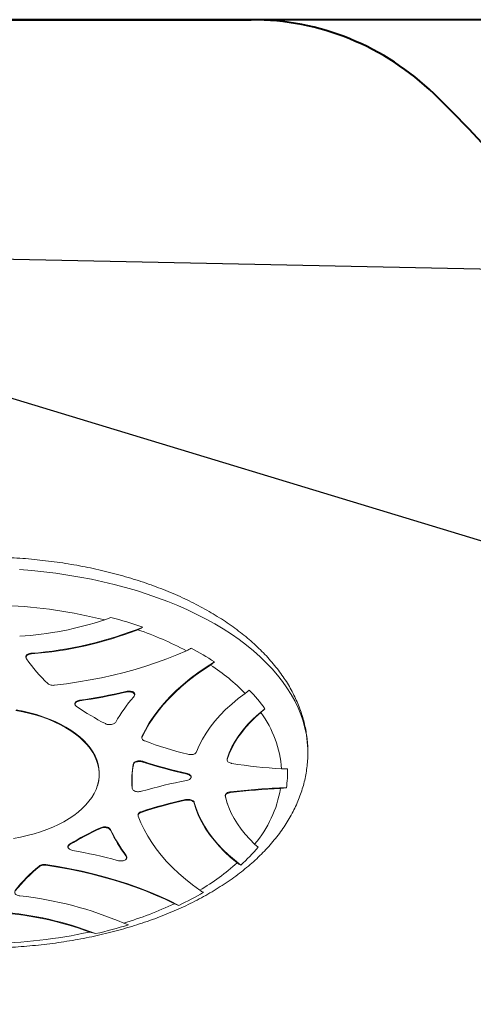
# Model space of a CAD drawing. Units: inches. Extents: x 14 to 7573, y -43 to 7957.
# Drawn here: x 6069 to 6415, y 4572 to 5322 of the extents above; entities that cross this region are included whole.
import ezdxf

# ---------------------------------------------------------------- set-up
doc = ezdxf.new("R2010")
doc.units = ezdxf.units.IN
doc.header["$MEASUREMENT"] = 0
doc.layers.add('Rubber Surfacing', color=10, linetype='Continuous', lineweight=40)
doc.layers.add('SD', color=82, linetype='Continuous', lineweight=40)
doc.styles.get("Standard").update_dxf_attribs({"font": 'arial.ttf'})
doc.dimstyles.new('T50', dxfattribs={"dimtxt": 50, "dimasz": 20, "dimexe": 10, "dimexo": 1, "dimgap": 5, "dimtad": 1, "dimlfac": 0.1, "dimtxsty": 'Standard', "dimcen": 2.5, "dimadec": 0, "dimazin": 0, "dimtfac": 1, "dimtmove": 0, "dimatfit": 3, "dimfxl": 1, "dimarcsym": 0})

# ---------------------------------------------------------------- blocks, each defined once
blk = doc.blocks.new('*D3')
at = {"color": 0, "lineweight": -2, "transparency": 16777216}
for p, q in [((5688.81, 5147.19), (7124.19, 4711.68)), ((7560.24, 4579.38), (7143.33, 4705.87))]:
    blk.add_line(p, q, dxfattribs=at)
at = {"color": 0, "transparency": 16777216}
blk.add_solid([(7144.3, 4709.06), (7142.36, 4702.68), (7124.19, 4711.68)], dxfattribs=at)
at = {"layer": 'Defpoints', "color": 0, "transparency": 16777216}
for p in [(5688.81, 5147.19), (7124.19, 4711.68)]:
    blk.add_point(p, dxfattribs=at)
at = {"color": 0, "transparency": 16777216, "insert": (7488.65, 4633), "char_height": 50, "attachment_point": 5, "rotation": 343.12164}
blk.add_mtext('R150', dxfattribs=at)
blk = doc.blocks.new('*D4')
at = {"color": 0, "lineweight": -2, "transparency": 16777216}
for p, q in [((5688.81, 5147.19), (6688.6, 5126.76)), ((7008.32, 5120.23), (6708.6, 5126.36))]:
    blk.add_line(p, q, dxfattribs=at)
at = {"color": 0, "transparency": 16777216}
blk.add_solid([(6708.66, 5129.69), (6708.53, 5123.02), (6688.6, 5126.76)], dxfattribs=at)
at = {"layer": 'Defpoints', "color": 0, "transparency": 16777216}
for p in [(5688.81, 5147.19), (6688.6, 5126.76)]:
    blk.add_point(p, dxfattribs=at)
at = {"color": 0, "transparency": 16777216, "insert": (6924.89, 5152.47), "char_height": 50, "attachment_point": 5, "rotation": 358.82967}
blk.add_mtext('R100', dxfattribs=at)

msp = doc.modelspace()

# ---------------------------------------------------------------- linework, layer by layer
at = {"color": 7, "linetype": 'Continuous', "lineweight": 15}
for p, q in [((6133.905, 4864.587), (6138.591, 4866.534)), ((6073.853, 4835.871), (6074.035, 4835.407)), ((6077.839, 4839.117), (6078.02, 4838.643)), ((6217.615, 4832.546), (6214.693, 4830.208)), ((6149.694, 4809.466), (6149.963, 4810.025)), ((6156.332, 4806.395), (6156.617, 4806.983)), ((6244.115, 4810.959), (6241.024, 4808.517)), ((6111.241, 4800.009), (6111.478, 4799.553)), ((6114.736, 4803.32), (6114.969, 4802.863)), ((6256.036, 4796.912), (6253.057, 4793.954)), ((6162.224, 4774.324), (6162.379, 4773.939)), ((6162.252, 4775.621), (6162.406, 4775.241)), ((6155.787, 4754.161), (6155.674, 4754.701)), ((6162.922, 4756.785), (6163.032, 4756.248)), ((6227.187, 4757.727), (6227.443, 4757.132)), ((6227.229, 4758.635), (6227.383, 4758.277)), ((6196.782, 4746.924), (6196.917, 4747.388)), ((6199.72, 4744.236), (6199.848, 4744.587)), ((6199.792, 4744.53), (6199.931, 4744.941)), ((6128.159, 4737.69), (6128.291, 4738.09)), ((6154.8, 4736.537), (6154.925, 4736.247)), ((6154.955, 4735.939), (6155.083, 4735.642)), ((6226.022, 4729.966), (6225.873, 4730.44)), ((6229.602, 4733.42), (6229.752, 4732.948)), ((6272.464, 4736.594), (6267.975, 4735.98)), ((6195.503, 4727.058), (6195.613, 4727.577)), ((6202.14, 4725.465), (6202.033, 4724.95)), ((6227.395, 4724.901), (6227.527, 4724.501)), ((6159.509, 4714.996), (6159.358, 4715.449)), ((6161.646, 4718.328), (6161.798, 4717.877)), ((6130.576, 4705.6), (6130.656, 4706.148)), ((6138.404, 4704.743), (6138.326, 4704.198)), ((6107.169, 4693.651), (6107.413, 4693.275)), ((6248.229, 4693.563), (6250.959, 4691.345)), ((6106.072, 4690.876), (6106.305, 4690.511)), ((6150.084, 4684.696), (6150.342, 4684.958)), ((6083.899, 4676.428), (6083.841, 4676.929)), ((6089.083, 4678.057), (6089.144, 4677.556)), ((6149.972, 4681.991), (6150.238, 4682.242)), ((6190.441, 4646.963), (6187.015, 4648.191)), ((6152.005, 4632.08), (6148.394, 4633.402)), ((6126.994, 4625.385), (6122.462, 4626.645))]:
    msp.add_line(p, q, dxfattribs=at)
at = {"color": 7, "linetype": 'Continuous', "lineweight": 15, "flags": 128}
for points in [[(6069.001, 4902.898), (6078.314, 4902.162), (6087.572, 4901.229), (6096.76, 4900.102), (6105.867, 4898.781), (6114.879, 4897.268), (6123.783, 4895.567), (6132.566, 4893.678), (6141.217, 4891.605), (6149.724, 4889.351), (6158.073, 4886.919), (6166.253, 4884.312), (6174.253, 4881.534), (6182.061, 4878.589), (6189.667, 4875.482), (6197.058, 4872.216), (6204.226, 4868.796), (6211.16, 4865.227), (6217.85, 4861.514), (6224.287, 4857.662), (6230.461, 4853.677), (6236.363, 4849.564), (6241.986, 4845.33), (6247.322, 4840.98), (6252.362, 4836.52), (6257.1, 4831.957), (6261.529, 4827.297), (6265.643, 4822.547), (6269.436, 4817.713), (6272.902, 4812.803), (6276.038, 4807.822), (6278.837, 4802.779), (6281.296, 4797.681), (6283.413, 4792.534), (6285.183, 4787.346), (6286.604, 4782.124), (6287.675, 4776.877), (6288.394, 4771.61), (6288.759, 4766.331), (6288.809, 4763.38)], [(6095.742, 4814.76), (6104.849, 4815.906), (6113.868, 4817.253), (6122.786, 4818.798), (6131.589, 4820.538), (6140.264, 4822.471), (6148.797, 4824.593), (6157.174, 4826.903), (6165.384, 4829.396), (6173.413, 4832.067), (6181.248, 4834.914), (6188.879, 4837.932), (6196.293, 4841.115)], [(6217.615, 4832.546), (6211.169, 4828.459), (6205.026, 4824.228), (6199.197, 4819.859), (6193.69, 4815.36), (6188.516, 4810.738), (6183.682, 4806.001), (6179.198, 4801.157), (6175.07, 4796.214), (6171.305, 4791.181), (6167.91, 4786.065), (6164.891, 4780.875), (6162.252, 4775.621)], [(6214.693, 4830.208), (6208.632, 4826.222), (6202.855, 4822.106), (6197.37, 4817.865), (6192.187, 4813.507), (6187.312, 4809.037), (6182.753, 4804.464), (6178.519, 4799.793), (6174.614, 4795.033), (6171.045, 4790.19), (6167.817, 4785.272), (6164.936, 4780.286), (6162.406, 4775.241)], [(6241.024, 4808.517), (6235.722, 4804.554), (6230.75, 4800.459), (6226.116, 4796.239), (6221.832, 4791.905), (6217.906, 4787.465), (6214.346, 4782.929), (6211.161, 4778.306), (6208.356, 4773.606), (6205.938, 4768.838), (6203.912, 4764.013)], [(6256.036, 4796.912), (6251.371, 4793.064), (6247.051, 4789.091), (6243.086, 4785.003), (6239.486, 4780.81), (6236.259, 4776.522), (6233.413, 4772.15), (6230.956, 4767.704), (6228.893, 4763.195), (6227.229, 4758.635)], [(6064.273, 4697.984), (6069.647, 4698.968), (6074.901, 4700.137), (6080.016, 4701.488), (6084.971, 4703.015), (6089.747, 4704.712), (6094.327, 4706.572), (6098.691, 4708.589), (6102.824, 4710.754), (6106.71, 4713.059), (6110.332, 4715.495), (6113.678, 4718.054), (6116.735, 4720.724), (6119.489, 4723.495), (6121.932, 4726.358), (6124.053, 4729.3), (6125.844, 4732.311), (6127.299, 4735.378), (6128.411, 4738.49), (6129.177, 4741.635), (6129.593, 4744.801), (6129.657, 4747.975), (6129.371, 4751.145), (6128.733, 4754.299), (6127.748, 4757.424), (6126.419, 4760.51), (6124.751, 4763.542), (6122.751, 4766.511), (6120.425, 4769.404), (6117.784, 4772.211), (6114.838, 4774.919), (6111.597, 4777.52), (6108.075, 4780.002), (6104.284, 4782.357), (6100.241, 4784.575), (6095.959, 4786.647), (6091.457, 4788.565), (6086.751, 4790.323), (6081.859, 4791.913), (6076.801, 4793.33), (6071.596, 4794.566), (6066.264, 4795.619)], [(6128.291, 4738.09), (6128.543, 4738.891), (6129.31, 4742.041), (6129.726, 4745.211), (6129.791, 4748.39), (6129.504, 4751.565), (6128.866, 4754.723), (6127.88, 4757.854), (6126.548, 4760.943), (6124.878, 4763.981), (6122.874, 4766.954), (6120.546, 4769.851), (6117.901, 4772.662), (6114.95, 4775.374), (6111.704, 4777.979), (6108.177, 4780.465), (6104.381, 4782.823), (6100.331, 4785.044), (6096.044, 4787.119), (6091.535, 4789.041), (6086.821, 4790.801), (6081.923, 4792.393), (6076.857, 4793.812), (6071.644, 4795.05), (6066.304, 4796.105)], [(6253.057, 4793.954), (6248.938, 4790.322), (6245.119, 4786.589), (6241.609, 4782.761), (6238.414, 4778.847), (6235.541, 4774.855), (6232.997, 4770.794), (6230.786, 4766.671), (6228.914, 4762.496), (6227.383, 4758.277)], [(6225.873, 4730.44), (6227.096, 4725.836), (6227.395, 4724.901)], [(6226.022, 4729.966), (6227.144, 4725.707), (6228.613, 4721.481), (6230.424, 4717.298), (6232.575, 4713.165), (6235.059, 4709.092), (6237.873, 4705.087), (6241.011, 4701.158), (6244.465, 4697.314), (6248.229, 4693.563)], [(6202.033, 4724.95), (6203.593, 4720.07), (6205.549, 4715.237), (6207.898, 4710.458), (6210.635, 4705.745), (6213.753, 4701.108), (6217.246, 4696.555), (6221.108, 4692.097), (6225.329, 4687.744), (6229.901, 4683.504), (6234.814, 4679.385)], [(6202.14, 4725.465), (6203.622, 4720.784), (6205.468, 4716.145), (6207.676, 4711.555), (6210.242, 4707.024), (6213.16, 4702.561), (6216.424, 4698.175), (6220.029, 4693.873), (6223.968, 4689.665), (6228.233, 4685.558), (6232.815, 4681.561), (6237.705, 4677.68)], [(6159.509, 4714.996), (6161.55, 4709.882), (6163.948, 4704.817), (6166.698, 4699.808), (6169.796, 4694.864), (6173.238, 4689.992), (6177.018, 4685.2), (6181.13, 4680.495), (6185.568, 4675.884), (6190.326, 4671.375), (6195.395, 4666.974), (6200.768, 4662.689), (6206.436, 4658.525)], [(6190.441, 4646.963), (6183.165, 4650.583), (6175.631, 4654.033), (6167.851, 4657.308), (6159.841, 4660.4), (6151.611, 4663.306), (6143.177, 4666.021), (6134.552, 4668.539), (6125.751, 4670.858), (6116.788, 4672.972), (6107.679, 4674.879), (6098.439, 4676.574), (6089.083, 4678.057)], [(6187.015, 4648.191), (6179.918, 4651.595), (6172.588, 4654.839), (6165.038, 4657.919), (6157.277, 4660.831), (6149.319, 4663.569), (6141.176, 4666.129), (6132.86, 4668.507), (6124.383, 4670.7), (6115.76, 4672.705), (6107.004, 4674.517), (6098.127, 4676.135), (6089.144, 4677.556)]]:
    msp.add_lwpolyline(points, dxfattribs=at)
at = {"color": 7, "linetype": 'Continuous', "lineweight": 15}
for centre, radius, start, end in [((6041.111, 4495.346), 380.723, 75.893049, 87.40017), ((6052.019, 5115.486), 263.924, 273.708193, 288.075271), ((6056.319, 4554.108), 323.077, 70.733512, 75.247118), ((6055.671, 5124.743), 286.486, 274.437801, 291.985266), ((6054.75, 5129.143), 291.431, 274.57984, 290.991604), ((6073.805, 4606.909), 264.303, 62.39083, 71.161275), ((6100.118, 4654.566), 213.266, 56.568394, 62.112054), ((6177.287, 4907.416), 125.94, 215.113793, 226.511113), ((6127.261, 4697.238), 159.139, 44.367499, 56.673831), ((6054.23, 5217.13), 418.21, 278.318634, 283.233042), ((6054.225, 5216.92), 418.489, 278.346085, 283.186974), ((6248.619, 4725.353), 122.738, 139.057323, 150.030181), ((6156.726, 4724.718), 122.778, 36.015712, 44.621294), ((6233.401, 4977.489), 216.002, 235.954789, 242.725825), ((6185.586, 4745.062), 83.323, 4.086775, 35.928496), ((6277.112, 5076.985), 324.864, 249.701724, 255.757646), ((6229.951, 4742.026), 75.351, 170.315889, 184.177546), ((6230.037, 4741.612), 75.303, 170.407348, 184.085959), ((6280.1, 5114.537), 376.453, 251.864315, 257.23437), ((6280.11, 5114.319), 376.726, 251.893892, 257.221152), ((6294.342, 5156.455), 406.265, 261.004791, 266.380878), ((6198.984, 4747.386), 74.268, 351.644402, 2.849049), ((6271.201, 4354.216), 395.129, 100.88925, 106.049708), ((6281.641, 4321.675), 415.02, 91.266959, 97.203207), ((6281.555, 4322.332), 413.87, 91.880356, 97.190358), ((6180.129, 4751.07), 89.132, 319.820778, 350.253222), ((6268.564, 4392.649), 342.781, 102.287836, 108.174695), ((6268.556, 4392.4), 342.539, 102.314087, 108.159779), ((6229.175, 4492.673), 235.112, 114.773299, 121.260286), ((6229.199, 4492.319), 234.979, 114.816196, 121.217365), ((6239.764, 4752.055), 112.16, 205.257364, 216.910417), ((6239.892, 4752.486), 112.157, 205.193668, 217.019117), ((6038.397, 4292.783), 402.399, 74.855467, 79.824573), ((6147.374, 4778.548), 135.404, 311.845715, 319.907593), ((6173.241, 4570.565), 138.945, 130.047325, 140.801459), ((6117.47, 4809.285), 175.053, 300.54545, 312.092827), ((6173.329, 4570.137), 138.909, 130.076261, 140.751786), ((6038.699, 4377.422), 278.494, 66.803523, 83.722182), ((6090.937, 4856.552), 232.01, 295.396394, 300.637191), ((6066.743, 4904.459), 283.088, 286.763989, 295.141598), ((6034.936, 4389.676), 253.048, 68.666439, 85.552949), ((6034.199, 4385.336), 256.944, 69.909016, 85.434581), ((6051.546, 4957.316), 340.397, 282.805721, 287.164914), ((6039.882, 5008.314), 390.501, 270.894986, 282.208697)]:
    msp.add_arc(centre, radius, start, end, dxfattribs=at)
for points, knots in [([(6288.769, 4763.469), (6288.777, 4764.367), (6288.802, 4767.068), (6288.501, 4771.568), (6287.887, 4776.955), (6286.943, 4782.319), (6285.69, 4787.656), (6284.124, 4792.96), (6282.247, 4798.227), (6280.058, 4803.452), (6277.559, 4808.627), (6274.749, 4813.748), (6271.631, 4818.807), (6268.206, 4823.798), (6264.477, 4828.711), (6260.45, 4833.541), (6256.128, 4838.278), (6251.518, 4842.915), (6246.628, 4847.444), (6241.464, 4851.858), (6236.037, 4856.15), (6230.353, 4860.315), (6224.424, 4864.346), (6218.258, 4868.239), (6211.865, 4871.988), (6205.256, 4875.59), (6198.439, 4879.041), (6191.425, 4882.337), (6184.223, 4885.476), (6176.843, 4888.455), (6169.295, 4891.271), (6161.588, 4893.922), (6153.732, 4896.405), (6145.737, 4898.719), (6137.613, 4900.861), (6129.37, 4902.83), (6121.017, 4904.625), (6112.566, 4906.243), (6104.026, 4907.683), (6095.408, 4908.945), (6086.721, 4910.026), (6077.977, 4910.927), (6069.186, 4911.646), (6060.359, 4912.181), (6052.4, 4912.506), (6047.383, 4912.604), (6045.322, 4912.644)], [0, 0, 0, 0, 0.0108757, 0.032687, 0.0545022, 0.0763507, 0.0982603, 0.1202569, 0.1423634, 0.1645977, 0.186974, 0.2095017, 0.232184, 0.2550198, 0.2780026, 0.3011225, 0.3243657, 0.3477174, 0.3711601, 0.3946772, 0.4182529, 0.4418719, 0.4655209, 0.4891885, 0.512865, 0.536541, 0.5602099, 0.5838676, 0.6075111, 0.6311381, 0.6547474, 0.6783383, 0.7019106, 0.7254648, 0.7490015, 0.7725216, 0.796026, 0.8195162, 0.8429933, 0.8664589, 0.8899142, 0.9133609, 0.9368005, 0.9602344, 0.9836644, 1, 1, 1, 1]), ([(6159.149, 4857.053), (6159.823, 4857.343), (6161.121, 4857.902), (6162.337, 4858.705), (6162.922, 4859.091)], [0, 0, 0, 0, 0.5190348, 1, 1, 1, 1]), ([(6196.293, 4841.115), (6196.884, 4841.395), (6198.074, 4841.956), (6199.271, 4842.694), (6199.872, 4843.064)], [0, 0, 0, 0, 0.4973603, 1, 1, 1, 1]), ([(6073.912, 4835.894), (6073.837, 4836.053), (6073.617, 4836.52), (6073.87, 4837.318), (6074.622, 4838.132), (6075.814, 4838.736), (6076.957, 4839.023), (6077.656, 4839.097), (6077.839, 4839.117)], [0, 0, 0, 0, 0.1116929, 0.3267395, 0.5308157, 0.7279809, 0.9289667, 1, 1, 1, 1]), ([(6078.02, 4838.643), (6077.471, 4838.565), (6076.371, 4838.409), (6075.036, 4837.811), (6074.167, 4837.03), (6073.834, 4836.149), (6073.967, 4835.45), (6074.204, 4835.073), (6074.266, 4834.975)], [0, 0, 0, 0, 0.1945536, 0.3895564, 0.5745709, 0.7533517, 0.935652, 1, 1, 1, 1]), ([(6090.613, 4816.045), (6090.934, 4815.796), (6091.576, 4815.297), (6093.021, 4814.836), (6094.47, 4814.663), (6095.371, 4814.732), (6095.742, 4814.76)], [0, 0, 0, 0, 0.2724273, 0.5450914, 0.8128982, 1, 1, 1, 1]), ([(6155.907, 4805.784), (6156.161, 4806.156), (6156.619, 4806.827), (6156.552, 4807.832), (6156.008, 4808.646), (6155.057, 4809.254), (6153.809, 4809.636), (6152.361, 4809.789), (6150.942, 4809.72), (6150.064, 4809.542), (6149.694, 4809.466)], [0, 0, 0, 0, 0.1725996, 0.3109612, 0.4285741, 0.5465542, 0.6562492, 0.7711978, 0.9037582, 1, 1, 1, 1]), ([(6149.963, 4810.025), (6150.64, 4810.148), (6151.859, 4810.371), (6153.644, 4810.28), (6155.063, 4809.932), (6156.095, 4809.367), (6156.701, 4808.649), (6156.919, 4807.831), (6156.718, 4807.279), (6156.611, 4806.986)], [0, 0, 0, 0, 0.19200442, 0.34563024, 0.47609101, 0.6069638, 0.72855845, 0.85593942, 1, 1, 1, 1]), ([(6111.284, 4800.029), (6111.17, 4800.278), (6110.92, 4800.823), (6111.244, 4801.677), (6112.041, 4802.435), (6113.235, 4803.024), (6114.227, 4803.22), (6114.736, 4803.32)], [0, 0, 0, 0, 0.1785466, 0.3905485, 0.5892653, 0.7893451, 1, 1, 1, 1]), ([(6114.969, 4802.863), (6114.417, 4802.751), (6113.312, 4802.527), (6112.056, 4801.837), (6111.342, 4800.996), (6111.208, 4800.113), (6111.563, 4799.244), (6112.165, 4798.759), (6112.474, 4798.511)], [0, 0, 0, 0, 0.1787166, 0.3580251, 0.5236273, 0.6788904, 0.8352971, 1, 1, 1, 1]), ([(6134.419, 4785.501), (6134.884, 4785.301), (6135.816, 4784.899), (6137.528, 4784.676), (6139.174, 4784.791), (6140.572, 4785.204), (6141.682, 4785.84), (6142.086, 4786.386), (6142.292, 4786.666)], [0, 0, 0, 0, 0.178699, 0.3579817, 0.5236588, 0.6789612, 0.8353146, 1, 1, 1, 1]), ([(6162.261, 4774.336), (6162.177, 4774.558), (6162.014, 4774.986), (6162.174, 4775.414), (6162.252, 4775.621)], [0, 0, 0, 0, 0.51778447, 1, 1, 1, 1]), ([(6162.406, 4775.241), (6162.319, 4774.937), (6162.144, 4774.329), (6162.586, 4773.43), (6163.393, 4772.732), (6164.117, 4772.423), (6164.415, 4772.295)], [0, 0, 0, 0, 0.2724133, 0.5450986, 0.8128935, 1, 1, 1, 1]), ([(6032.296, 4614.395), (6033.863, 4614.376), (6038.387, 4614.323), (6045.871, 4614.375), (6054.734, 4614.61), (6063.579, 4615.031), (6072.393, 4615.634), (6081.166, 4616.419), (6089.889, 4617.385), (6098.549, 4618.532), (6107.138, 4619.858), (6115.645, 4621.363), (6124.059, 4623.045), (6132.37, 4624.902), (6140.569, 4626.934), (6148.645, 4629.138), (6156.589, 4631.512), (6164.39, 4634.056), (6172.04, 4636.766), (6179.529, 4639.641), (6186.847, 4642.679), (6193.986, 4645.877), (6200.935, 4649.232), (6207.685, 4652.742), (6214.228, 4656.405), (6220.554, 4660.216), (6226.654, 4664.173), (6232.517, 4668.272), (6238.135, 4672.509), (6243.498, 4676.877), (6248.596, 4681.373), (6253.421, 4685.99), (6257.964, 4690.721), (6262.216, 4695.559), (6266.169, 4700.496), (6269.817, 4705.522), (6273.153, 4710.628), (6276.173, 4715.805), (6278.873, 4721.042), (6281.251, 4726.331), (6283.305, 4731.662), (6285.036, 4737.026), (6286.442, 4742.415), (6287.528, 4747.821), (6288.285, 4753.237), (6288.733, 4758.417), (6288.772, 4761.792), (6288.79, 4763.357)], [0, 0, 0, 0, 0.0120202, 0.0346858, 0.0573529, 0.080022, 0.1026946, 0.1253722, 0.1480564, 0.1707487, 0.1934507, 0.2161638, 0.2388894, 0.2616292, 0.2843844, 0.3071565, 0.3299466, 0.3527557, 0.3755848, 0.3984346, 0.4213053, 0.4441967, 0.4671081, 0.490038, 0.5129844, 0.5359437, 0.5589114, 0.5818798, 0.6048397, 0.6277812, 0.6506918, 0.6735573, 0.6963624, 0.7190899, 0.7417223, 0.7642425, 0.7866345, 0.8088851, 0.830985, 0.8529286, 0.8747159, 0.8963524, 0.917849, 0.939221, 0.9604885, 0.9816755, 1, 1, 1, 1]), ([(6197.188, 4762.106), (6197.723, 4762.002), (6198.794, 4761.792), (6200.495, 4761.88), (6201.985, 4762.265), (6203.125, 4762.899), (6203.698, 4763.524), (6203.867, 4763.912), (6203.912, 4764.013)], [0, 0, 0, 0, 0.1945544, 0.3895548, 0.5746094, 0.7533948, 0.9356533, 1, 1, 1, 1]), ([(6155.674, 4754.701), (6155.782, 4755.025), (6155.998, 4755.674), (6157.009, 4756.481), (6158.372, 4757.012), (6159.904, 4757.228), (6161.486, 4757.171), (6162.435, 4756.916), (6162.922, 4756.785)], [0, 0, 0, 0, 0.1787102, 0.3579979, 0.5236835, 0.6789952, 0.83536, 1, 1, 1, 1]), ([(6163.032, 4756.248), (6162.501, 4756.388), (6161.437, 4756.668), (6159.68, 4756.679), (6158.116, 4756.368), (6156.909, 4755.796), (6156.067, 4755.041), (6155.882, 4754.459), (6155.787, 4754.161)], [0, 0, 0, 0, 0.1787155, 0.3580217, 0.5236217, 0.6788878, 0.8352907, 1, 1, 1, 1]), ([(6227.309, 4757.506), (6227.223, 4757.765), (6227.097, 4758.142), (6227.198, 4758.518), (6227.229, 4758.635)], [0, 0, 0, 0, 0.68965287, 1, 1, 1, 1]), ([(6227.383, 4758.277), (6227.337, 4757.968), (6227.244, 4757.349), (6227.806, 4756.462), (6228.821, 4755.746), (6229.917, 4755.351), (6230.621, 4755.223), (6230.822, 4755.186)], [0, 0, 0, 0, 0.2312246, 0.4627498, 0.6876265, 0.9107253, 1, 1, 1, 1]), ([(6196.557, 4742.23), (6197.055, 4742.357), (6198.053, 4742.612), (6199.144, 4743.316), (6199.662, 4743.995), (6199.763, 4744.411), (6199.792, 4744.53)], [0, 0, 0, 0, 0.2960095, 0.5922736, 0.8836067, 1, 1, 1, 1]), ([(6199.792, 4744.53), (6199.74, 4744.772), (6199.624, 4745.319), (6198.886, 4746.082), (6197.854, 4746.638), (6197.076, 4746.846), (6196.782, 4746.924)], [0, 0, 0, 0, 0.2357684, 0.5318952, 0.8231005, 1, 1, 1, 1]), ([(6196.917, 4747.388), (6197.403, 4747.246), (6198.375, 4746.962), (6199.397, 4746.226), (6199.862, 4745.516), (6199.915, 4745.079), (6199.931, 4744.941)], [0, 0, 0, 0, 0.2910082, 0.5822586, 0.8686685, 1, 1, 1, 1]), ([(6268.697, 4751), (6269.445, 4750.968), (6270.95, 4750.902), (6272.421, 4751.019), (6273.161, 4751.078)], [0, 0, 0, 0, 0.4973567, 1, 1, 1, 1]), ([(6154.925, 4736.247), (6155.002, 4735.92), (6155.154, 4735.266), (6156.085, 4734.429), (6157.394, 4733.856), (6158.902, 4733.593), (6160.488, 4733.602), (6161.46, 4733.828), (6161.959, 4733.943)], [0, 0, 0, 0, 0.1786947, 0.3579809, 0.5236576, 0.6789601, 0.8353161, 1, 1, 1, 1]), ([(6225.873, 4730.44), (6225.857, 4730.75), (6225.824, 4731.371), (6226.472, 4732.239), (6227.556, 4732.924), (6228.687, 4733.283), (6229.399, 4733.39), (6229.602, 4733.42)], [0, 0, 0, 0, 0.23140438, 0.46312608, 0.68819612, 0.911509, 1, 1, 1, 1]), ([(6229.752, 4732.948), (6229.227, 4732.852), (6228.177, 4732.659), (6226.94, 4732.023), (6226.16, 4731.219), (6225.94, 4730.498), (6226.003, 4730.085), (6226.022, 4729.966)], [0, 0, 0, 0, 0.23121386, 0.46274804, 0.68761617, 0.91071502, 1, 1, 1, 1]), ([(6202.033, 4724.95), (6201.895, 4725.258), (6201.618, 4725.876), (6200.553, 4726.626), (6199.162, 4727.114), (6197.594, 4727.301), (6196.349, 4727.226), (6195.678, 4727.093), (6195.503, 4727.058)], [0, 0, 0, 0, 0.1945494, 0.3895577, 0.5745721, 0.7533514, 0.9356564, 1, 1, 1, 1]), ([(6195.613, 4727.577), (6196.157, 4727.664), (6197.247, 4727.84), (6198.936, 4727.7), (6200.387, 4727.27), (6201.463, 4726.603), (6201.974, 4725.961), (6202.106, 4725.568), (6202.14, 4725.465)], [0, 0, 0, 0, 0.1945404, 0.3895269, 0.5745699, 0.7533486, 0.9355898, 1, 1, 1, 1]), ([(6159.358, 4715.449), (6159.3, 4715.755), (6159.185, 4716.367), (6159.713, 4717.252), (6160.585, 4717.923), (6161.337, 4718.21), (6161.646, 4718.328)], [0, 0, 0, 0, 0.2725953, 0.5454394, 0.8134349, 1, 1, 1, 1]), ([(6161.798, 4717.877), (6161.353, 4717.697), (6160.464, 4717.336), (6159.644, 4716.525), (6159.336, 4715.711), (6159.459, 4715.205), (6159.509, 4714.996)], [0, 0, 0, 0, 0.2724109, 0.5450895, 0.8128898, 1, 1, 1, 1]), ([(6130.656, 4706.148), (6131.14, 4706.334), (6132.11, 4706.707), (6133.841, 4706.876), (6135.474, 4706.71), (6136.829, 4706.255), (6137.875, 4705.586), (6138.225, 4705.029), (6138.404, 4704.743)], [0, 0, 0, 0, 0.1787057, 0.3579948, 0.5236797, 0.6789924, 0.8353613, 1, 1, 1, 1]), ([(6138.326, 4704.198), (6138.127, 4704.508), (6137.728, 4705.129), (6136.499, 4705.834), (6135.002, 4706.235), (6133.429, 4706.31), (6131.883, 4706.111), (6131.019, 4705.773), (6130.576, 4705.6)], [0, 0, 0, 0, 0.1787207, 0.3580222, 0.5236265, 0.6788872, 0.8352942, 1, 1, 1, 1]), ([(6106.124, 4690.911), (6106.037, 4691.017), (6105.738, 4691.382), (6105.774, 4692.093), (6106.185, 4692.944), (6106.836, 4693.411), (6107.169, 4693.651)], [0, 0, 0, 0, 0.1174106, 0.4051016, 0.6949139, 1, 1, 1, 1]), ([(6107.413, 4693.275), (6107.055, 4693.014), (6106.339, 4692.49), (6105.943, 4691.529), (6106.149, 4690.604), (6106.884, 4689.819), (6108.016, 4689.195), (6108.988, 4688.969), (6109.486, 4688.853)], [0, 0, 0, 0, 0.1786997, 0.3579889, 0.5236607, 0.67896, 0.8353156, 1, 1, 1, 1]), ([(6143.526, 4681.207), (6144.189, 4681.064), (6145.383, 4680.806), (6147.173, 4680.844), (6148.623, 4681.15), (6149.705, 4681.684), (6150.385, 4682.385), (6150.658, 4683.198), (6150.536, 4683.995), (6150.217, 4684.488), (6150.084, 4684.696)], [0, 0, 0, 0, 0.1725981, 0.3109607, 0.4285735, 0.5465548, 0.6562459, 0.7711958, 0.9037594, 1, 1, 1, 1]), ([(6150.342, 4684.958), (6150.557, 4684.579), (6150.945, 4683.897), (6150.836, 4682.934), (6150.395, 4682.457), (6150.215, 4682.262)], [0, 0, 0, 0, 0.4256014, 0.7661234, 1, 1, 1, 1]), ([(6083.841, 4676.929), (6084.185, 4677.169), (6084.875, 4677.647), (6086.363, 4678.064), (6087.824, 4678.192), (6088.717, 4678.096), (6089.083, 4678.057)], [0, 0, 0, 0, 0.2725975, 0.5454418, 0.8134311, 1, 1, 1, 1]), ([(6089.144, 4677.556), (6088.603, 4677.605), (6087.521, 4677.703), (6085.918, 4677.455), (6084.677, 4677.002), (6084.125, 4676.596), (6083.899, 4676.428)], [0, 0, 0, 0, 0.2724187, 0.5450878, 0.8128945, 1, 1, 1, 1]), ([(6234.814, 4679.385), (6235.299, 4679.025), (6236.232, 4678.33), (6237.227, 4677.891), (6237.705, 4677.68)], [0, 0, 0, 0, 0.5190438, 1, 1, 1, 1]), ([(6065.756, 4658.022), (6065.57, 4657.721), (6065.198, 4657.12), (6065.355, 4656.165), (6066.04, 4655.328), (6067.168, 4654.688), (6068.281, 4654.366), (6068.972, 4654.271), (6069.152, 4654.246)], [0, 0, 0, 0, 0.1945502, 0.3895484, 0.574606, 0.753399, 0.935662, 1, 1, 1, 1]), ([(6206.436, 4658.525), (6206.903, 4658.21), (6207.84, 4657.576), (6208.725, 4657.145), (6209.169, 4656.928)], [0, 0, 0, 0, 0.4973553, 1, 1, 1, 1])]:
    msp.add_open_spline(points, degree=3, knots=knots, dxfattribs=at)
at = {"layer": 'Rubber Surfacing', "color": 1}
for p, q in [((6245.654, 5322.189), (5130.963, 5322.189)), ((5130.963, 5322.189), (6245.654, 5322.189))]:
    msp.add_line(p, q, dxfattribs=at)
for centre, radius, start, end in [((6245.654, 5122.189), 200, 45.838597, 90), ((5688.309, 4548.285), 1000, 134.161403, 45.838597)]:
    msp.add_arc(centre, radius, start, end, dxfattribs=at)
at = {"layer": 'SD'}
msp.add_line((6854.771, 5322.189), (6245.654, 5322.189), dxfattribs=at)
msp.add_arc((5688.309, 4548.285), 1500, 153.80263, 26.19737, dxfattribs=at)

# ---------------------------------------------------------------- dimensions: what is measured, and where the dimension line sits
for mpoint, picture, middle in [((6688.6, 5126.765), '*D4', (6924.267, 5121.95)), ((7124.194, 4711.678), '*D3', (7479.784, 4603.788))]:
    dim = msp.add_radius_dim(center=(5688.809, 5147.189), mpoint=mpoint, dimstyle='T50')
    dim.commit()
    dim.dimension.update_dxf_attribs({"geometry": picture, "text_midpoint": middle, "dimtype": 164})

doc.saveas('drawing.dxf')
